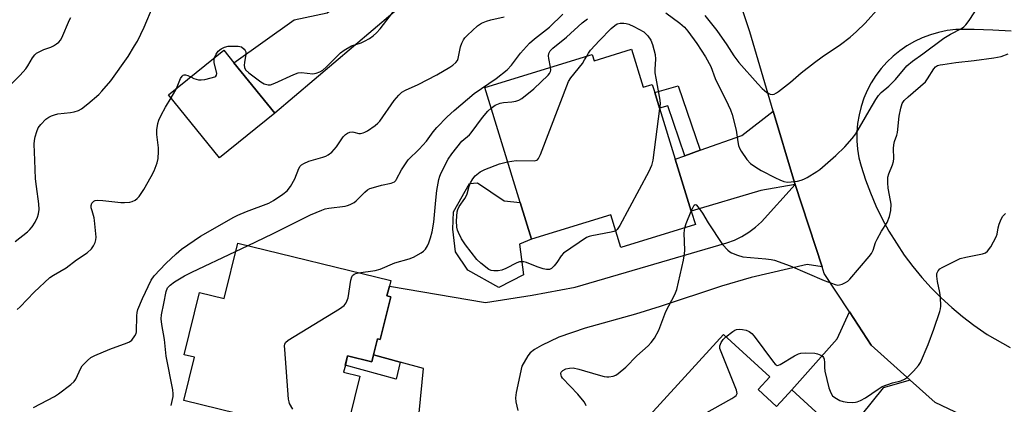
# Model space of a CAD drawing. Units: inches. Extents: x 1273760 to 1279760, y 477454 to 481454.
# Drawn here: x 1274086 to 1274395, y 479191 to 479311 of the extents above; entities that cross this region are included whole.
import ezdxf

# ---------------------------------------------------------------- set-up
doc = ezdxf.new("R2010")
doc.units = ezdxf.units.IN
doc.header["$MEASUREMENT"] = 0
for name, color, linetype in [('BLDG-Footprint', 5, 'Continuous'), ('CULTRL-Pad', 6, 'Continuous'), ('TRANS-Driveway', 251, 'Continuous'), ('TRANS-Non Street Sidewalk', 7, 'Continuous'), ('TRANS-Road', 130, 'Continuous'), ('Undefined', 1, 'Continuous')]:
    doc.layers.add(name, color=color, linetype=linetype)

msp = doc.modelspace()

# ---------------------------------------------------------------- linework, layer by layer
at = {"layer": 'BLDG-Footprint'}
for points, elevation in [([(1274277.82, 479302.14), (1274281.48, 479290.25), (1274284.32, 479291.12), (1274285.11, 479288.55), (1274286.61, 479283.67), (1274291.55, 479267.65), (1274296.55, 479251.42), (1274297.85, 479247.21), (1274274.51, 479240.02), (1274271.37, 479250.22), (1274246.55, 479242.58), (1274242.98, 479254.16), (1274231.88, 479290.17), (1274265.54, 479300.54), (1274266.16, 479298.54)], 344.38), ([(1274166.14, 479282.07), (1274148.82, 479268.14), (1274132.91, 479287.91), (1274150.22, 479301.84), (1274153.38, 479297.92)], 336.39), ([(1274202.46, 479224.57), (1274199.16, 479211.17), (1274198.29, 479211.38), (1274197.05, 479206.35), (1274196.53, 479204.22), (1274188.97, 479206.08), (1274188.25, 479203.12), (1274187.72, 479200.98), (1274192.81, 479199.72), (1274187.89, 479179.71), (1274137.66, 479192.07), (1274141, 479205.62), (1274137.82, 479206.4), (1274142.62, 479225.89), (1274150.27, 479224.01), (1274154.55, 479241.42), (1274202.45, 479229.63), (1274202.04, 479227.94), (1274201.28, 479224.86)], 341.95), ([(1274317.47, 479195.51), (1274323.3, 479190.19), (1274325.88, 479193.01), (1274328.05, 479195.4), (1274344.23, 479180.61), (1274346.78, 479178.28), (1274313.29, 479141.65), (1274299.48, 479154.28), (1274293.69, 479147.95), (1274282.18, 479158.48), (1274276.22, 479151.97), (1274262.56, 479164.46), (1274306.68, 479212.72), (1274321.12, 479199.51)], 346.8)]:
    msp.add_lwpolyline(points, close=True, dxfattribs=dict(at, elevation=elevation))
at = {"layer": 'CULTRL-Pad'}
msp.add_lwpolyline([(1274244.08, 479231.45), (1274236.28, 479227.45), (1274226.6, 479232.87), (1274222.79, 479238.68), (1274221.87, 479245.77), (1274222.16, 479251.2), (1274227.13, 479260.11), (1274229.68, 479260.3), (1274238.03, 479254.67), (1274242.98, 479254.16), (1274246.55, 479242.58), (1274242.75, 479241.1)], close=True, dxfattribs=at)
at = {"layer": 'TRANS-Driveway'}
for points in [[(1274275.68, 479365.61), (1274263.15, 479363.86), (1274233.88, 479339.65), (1274166.14, 479282.07), (1274153.38, 479297.92), (1274172.22, 479311.36), (1274182.56, 479313.61), (1274208.25, 479331.6), (1274210.38, 479333.09), (1274211.29, 479333.84), (1274238.25, 479356.33), (1274253.46, 479369.55), (1274257.84, 479374.38), (1274258.83, 479380.16), (1274271.55, 479369.2)], [(1274329.12, 479259.78), (1274318.34, 479257.87), (1274296.55, 479251.42), (1274291.55, 479267.65), (1274294.58, 479268.74), (1274299.38, 479270.47), (1274312.39, 479275.15), (1274322.22, 479282.76), (1274328.61, 479261.45)], [(1274365.09, 479198.49), (1274356.61, 479196.09), (1274349.72, 479187.48), (1274347.39, 479184.56), (1274344.23, 479180.61), (1274328.05, 479195.4), (1274342.23, 479211.38), (1274346.08, 479219.87), (1274352.88, 479209.45)]]:
    msp.add_lwpolyline(points, close=True, dxfattribs=at)
msp.add_lwpolyline([(1274211.33, 479188.19), (1274212.7, 479202.12), (1274205.39, 479204.1), (1274197.05, 479206.35), (1274198.29, 479211.38), (1274199.16, 479211.17), (1274202.46, 479224.57), (1274201.28, 479224.86), (1274202.04, 479227.94), (1274232.18, 479222.81), (1274246.78, 479225.09), (1274260.18, 479227.61), (1274307.69, 479241.51), (1274310.11, 479242.37), (1274312.42, 479243.47), (1274314.6, 479244.81), (1274316.64, 479246.36), (1274318.51, 479248.11), (1274329.12, 479259.78), (1274337.57, 479233.94), (1274332.87, 479234.68), (1274315.34, 479230.57), (1274306, 479227.86), (1274286.85, 479221.57), (1274279.06, 479219.15), (1274263.33, 479214.76), (1274255.08, 479211.96), (1274249.62, 479209.35), (1274247.48, 479208.08), (1274246.13, 479207.05), (1274245.39, 479206.1), (1274243.5, 479202.88), (1274241.75, 479194.54), (1274241.57, 479192.92), (1274241.64, 479191.64), (1274242.29, 479188.99)], dxfattribs=at)
at = {"layer": 'TRANS-Non Street Sidewalk'}
for points in [[(1274299.38, 479270.47), (1274294.58, 479268.74), (1274289.25, 479284.44), (1274286.61, 479283.68), (1274285.11, 479288.55), (1274292.51, 479290.69)], [(1274205.39, 479204.1), (1274204.13, 479198.78), (1274188.24, 479203.12), (1274188.97, 479206.08), (1274196.53, 479204.23), (1274197.05, 479206.35)]]:
    msp.add_lwpolyline(points, close=True, dxfattribs=at)
at = {"layer": 'TRANS-Road'}
for points in [[(1274387.48, 479184.52, 0), (1274372.95, 479191.43, 0), (1274365.09, 479198.49, 0), (1274352.88, 479209.45, 0), (1274346.08, 479219.87, 0), (1274338.23, 479231.91, 0), (1274337.57, 479233.94, 0), (1274329.12, 479259.78, 0), (1274328.61, 479261.45, 0), (1274322.22, 479282.76, 0), (1274314.87, 479307.58, 0), (1274307.45, 479329.9, 0)], [(1274396.74, 479307.78, 0), (1274390.96, 479308.16, 0), (1274385.17, 479308.33, 0), (1274379.38, 479308.29, 0), (1274376.69, 479307.97, 0), (1274374.03, 479307.44, 0), (1274371.43, 479306.69, 0), (1274368.9, 479305.74, 0), (1274366.45, 479304.58, 0), (1274364.1, 479303.23, 0), (1274361.87, 479301.7, 0), (1274359.77, 479299.99, 0), (1274357.81, 479298.12, 0), (1274356.01, 479296.1, 0), (1274354.38, 479293.94, 0), (1274352.93, 479291.65, 0), (1274351.67, 479289.25, 0), (1274350.6, 479286.77, 0), (1274349.74, 479284.2, 0), (1274349.09, 479281.57, 0), (1274348.65, 479278.9, 0), (1274348.43, 479276.2, 0), (1274348.43, 479273.49, 0), (1274348.64, 479270.79, 0), (1274349.08, 479268.12, 0), (1274349.72, 479265.49, 0), (1274351.09, 479261.26, 0), (1274352.65, 479257.1, 0), (1274354.4, 479253.03, 0), (1274356.34, 479249.03, 0), (1274358.47, 479245.14, 0), (1274360.78, 479241.34, 0), (1274363.27, 479237.66, 0), (1274365.92, 479234.1, 0), (1274368.74, 479230.67, 0), (1274371.72, 479227.38, 0), (1274374.85, 479224.23, 0), (1274378.12, 479221.23, 0), (1274381.54, 479218.38, 0), (1274385.07, 479215.7, 0), (1274389.25, 479212.76, 0), (1274396.4, 479208.7, 0)]]:
    msp.add_polyline3d(points, dxfattribs=at)
at = {"layer": 'Undefined'}
msp.add_line((1274153.89, 479238.74, 340), (1274157.87, 479240.6, 340), dxfattribs=at)
for points, elevation in [([(1274084.87, 479241.9), (1274088.67, 479244.89), (1274089.48, 479245.62), (1274090.23, 479246.45), (1274091.16, 479247.91), (1274091.9, 479249.51), (1274092.19, 479250.59), (1274092.37, 479251.96), (1274092.3, 479253.66), (1274091.52, 479259.09), (1274091.24, 479261.55), (1274091.06, 479267.42), (1274090.82, 479272.39), (1274090.89, 479273.57), (1274091.13, 479274.72), (1274091.61, 479276.42), (1274092.06, 479277.48), (1274092.92, 479278.58), (1274094.51, 479280.19), (1274095.36, 479280.86), (1274096.2, 479281.31), (1274097.17, 479281.64), (1274098.2, 479281.87), (1274102.18, 479282.34), (1274103.3, 479282.53), (1274104.66, 479282.95), (1274105.67, 479283.51), (1274107.6, 479285), (1274111.01, 479287.99), (1274112, 479289.02), (1274114.82, 479292.27), (1274120.21, 479299.92), (1274122.26, 479303.17), (1274123.13, 479304.69), (1274125.3, 479309.02), (1274128.04, 479315.72)], 334), ([(1274147.29, 479299.48), (1274147.83, 479300.6), (1274148.47, 479301.5), (1274149.37, 479302.23), (1274150.42, 479302.77), (1274151.52, 479303.06), (1274152.94, 479303.16), (1274154.64, 479303.13), (1274155.18, 479303.05), (1274155.7, 479302.87), (1274156.6, 479302.22), (1274156.93, 479301.8), (1274157.1, 479301.34), (1274157.1, 479300.56), (1274156.64, 479298.04), (1274156.57, 479297.21), (1274156.68, 479296.38), (1274157.02, 479295.67), (1274158.02, 479294.73), (1274161.82, 479291.89), (1274162.79, 479291.35), (1274164.04, 479291.02), (1274164.83, 479291.04), (1274166.2, 479291.48), (1274172.1, 479294.28), (1274173.45, 479294.79), (1274174.57, 479294.86), (1274178.02, 479294.46), (1274179.14, 479294.63), (1274180.21, 479295.03), (1274181.16, 479295.62), (1274182.25, 479296.5), (1274186.07, 479300.43), (1274186.72, 479301), (1274187.92, 479301.86), (1274190.18, 479303.21), (1274193.2, 479304.18), (1274194.28, 479304.63), (1274195.82, 479305.51), (1274196.97, 479306.34), (1274197.99, 479307.29), (1274199.13, 479308.55), (1274204.07, 479314.95)], 336), ([(1274288.58, 479313.58), (1274293.03, 479310.37), (1274294.45, 479309.09), (1274295.54, 479307.79), (1274298.32, 479303.91), (1274301.01, 479299.82), (1274302.64, 479296.75), (1274304.08, 479292.93), (1274308.11, 479284.75), (1274308.83, 479283.13), (1274309.34, 479281.66), (1274310.59, 479276.77), (1274310.87, 479275.34), (1274311.1, 479273.13), (1274311.35, 479271.98), (1274311.68, 479271.19), (1274312.24, 479270.19), (1274313.98, 479267.55), (1274315.13, 479266.34), (1274316.74, 479265.21), (1274318.49, 479264.19), (1274322.93, 479261.84), (1274324.25, 479261.22), (1274325.6, 479260.72), (1274326.71, 479260.53), (1274327.85, 479260.57), (1274329.85, 479260.84), (1274330.96, 479261.07), (1274331.77, 479261.39), (1274332.82, 479261.95), (1274335.88, 479263.8), (1274336.86, 479264.48), (1274341.79, 479268.81), (1274344.6, 479271.54), (1274346.99, 479274.22), (1274348.12, 479275.61), (1274352.31, 479282.8), (1274354.32, 479286.41), (1274355.17, 479287.66), (1274356.07, 479288.62), (1274358.41, 479290.62), (1274360.52, 479292.65), (1274364.05, 479296.97), (1274365.83, 479298.41), (1274369.12, 479300.69), (1274375.62, 479305.61), (1274377.73, 479306.9), (1274381.17, 479308.7), (1274381.9, 479309.18), (1274382.55, 479309.75), (1274383.6, 479311.17), (1274386.68, 479315.91)], 342), ([(1274300.79, 479312.74), (1274304.52, 479307.99), (1274307.68, 479303.49), (1274309.9, 479300.05), (1274311.5, 479298.01), (1274317.4, 479291.32), (1274318.78, 479289.86), (1274320.24, 479288.55), (1274321.23, 479288.1), (1274322.01, 479288), (1274322.51, 479288.09), (1274323.23, 479288.46), (1274323.93, 479288.95), (1274327.59, 479291.78), (1274330.94, 479294.76), (1274335.16, 479298.03), (1274337.53, 479299.77), (1274343.32, 479303.62), (1274346.37, 479305.94), (1274348.32, 479307.67), (1274351, 479310.28), (1274355.48, 479315.36)], 340), ([(1274083.76, 479291.29), (1274086.45, 479294.07), (1274088.21, 479296.05), (1274088.87, 479296.99), (1274090.3, 479299.44), (1274090.97, 479300.35), (1274091.58, 479300.89), (1274092.76, 479301.58), (1274093.81, 479302.02), (1274096.05, 479302.8), (1274096.85, 479303.18), (1274097.84, 479303.82), (1274098.52, 479304.38), (1274099.08, 479305.03), (1274099.49, 479305.77), (1274101.86, 479311.41), (1274102.31, 479312.1)], 332), ([(1274090.55, 479189.9), (1274097.22, 479193.36), (1274098.44, 479194.19), (1274102.24, 479197.1), (1274103.35, 479198.08), (1274103.86, 479198.77), (1274105.42, 479202.17), (1274105.89, 479202.89), (1274107.46, 479204.61), (1274108.56, 479205.51), (1274109.85, 479206.18), (1274114.52, 479208.14), (1274119.95, 479210.13), (1274120.7, 479210.5), (1274121.34, 479211.02), (1274122.34, 479212.36), (1274122.72, 479213.1), (1274122.86, 479213.61), (1274122.93, 479218.61), (1274123.06, 479219.67), (1274123.31, 479220.61), (1274124.72, 479224), (1274127.4, 479229.77), (1274128.39, 479231.13), (1274132.08, 479235), (1274135.26, 479238), (1274136.99, 479239.52), (1274142.91, 479243.52), (1274153.3, 479249.51), (1274154.62, 479250.18), (1274157.27, 479251.3), (1274164.33, 479253.95), (1274165.78, 479254.74), (1274168.69, 479256.73), (1274169.99, 479257.82), (1274171.05, 479259.18), (1274172.39, 479261.51), (1274173.65, 479264.77), (1274174.11, 479265.48), (1274174.48, 479265.89), (1274175.2, 479266.35), (1274176.83, 479267.05), (1274178.23, 479267.53), (1274181.21, 479268.29), (1274182.17, 479268.68), (1274182.87, 479269.09), (1274183.97, 479269.94), (1274184.77, 479270.7), (1274185.47, 479271.6), (1274187.56, 479274.68), (1274188.31, 479275.44), (1274188.95, 479275.89), (1274189.66, 479276.14), (1274190.41, 479276.22), (1274190.9, 479276.16), (1274192.48, 479275.75), (1274193.03, 479275.77), (1274193.84, 479275.94), (1274194.37, 479276.13), (1274195.14, 479276.54), (1274197.56, 479278.25), (1274198.45, 479279.01), (1274199.01, 479279.66), (1274203.55, 479286.05), (1274204.97, 479287.77), (1274205.95, 479288.72), (1274207.12, 479289.37), (1274211.09, 479291.1), (1274216.85, 479294.13), (1274220.98, 479296.53), (1274221.95, 479297.2), (1274222.85, 479297.97), (1274223.33, 479298.57), (1274223.6, 479299.2), (1274224.33, 479302.9), (1274224.75, 479304.03), (1274225.29, 479305.11), (1274225.71, 479305.75), (1274226.47, 479306.6), (1274229.64, 479309.51), (1274230.83, 479310.28), (1274232.45, 479310.92), (1274233.83, 479311.34), (1274237.99, 479312.31)], 338), ([(1274157.87, 479240.6), (1274165.44, 479244.28), (1274177.37, 479250.25), (1274180.88, 479251.75), (1274181.97, 479252.14), (1274183.11, 479252.39), (1274188.16, 479252.93), (1274188.94, 479253.16), (1274189.72, 479253.49), (1274190.97, 479254.15), (1274191.67, 479254.62), (1274194.32, 479257.37), (1274195.19, 479258.05), (1274195.92, 479258.47), (1274197.02, 479258.86), (1274199.59, 479259.55), (1274202.6, 479260.14), (1274203.59, 479260.65), (1274204.01, 479261.03), (1274204.31, 479261.43), (1274205.79, 479264.37), (1274207.05, 479266.29), (1274207.91, 479267.44), (1274211.4, 479270.81), (1274212.56, 479272.05), (1274213.64, 479273.36), (1274215.77, 479276.3), (1274216.88, 479277.61), (1274220.16, 479280.94), (1274222.28, 479282.97), (1274228.6, 479288.33), (1274235.5, 479293.01), (1274238.92, 479295.7), (1274240.28, 479297.13), (1274243.11, 479300.94), (1274245.92, 479304.05), (1274247.45, 479305.41), (1274252.15, 479309.09), (1274256.4, 479313.11)], 340), ([(1274252.48, 479296.52), (1274251.93, 479299.29), (1274251.84, 479300.12), (1274251.95, 479300.86), (1274252.42, 479301.66), (1274253.24, 479302.44), (1274257.54, 479305.91), (1274262.39, 479310.45), (1274264.04, 479311.71)], 342), ([(1274263.83, 479300.01), (1274264.34, 479300.89), (1274265.05, 479301.81), (1274267.81, 479304.86), (1274271.5, 479308.61), (1274272.61, 479309.59), (1274273.36, 479310.12), (1274274.32, 479310.27), (1274275.46, 479310.3), (1274276.17, 479310.24), (1274277.02, 479310.05), (1274278.62, 479309.32), (1274281.71, 479307.56), (1274282.36, 479307), (1274282.93, 479306.37), (1274283.9, 479304.98), (1274284.41, 479303.62), (1274285.23, 479300.51), (1274285.38, 479299.07), (1274285.14, 479295.86), (1274285.17, 479294.73), (1274285.42, 479293.06), (1274286.74, 479286.22), (1274286.78, 479285.07), (1274286.63, 479283.61)], 344), ([(1274139.86, 479293.5), (1274140.82, 479293.02), (1274141.55, 479292.76), (1274142.3, 479292.6), (1274143.08, 479292.55), (1274144.22, 479292.68), (1274146.27, 479293.14), (1274147.33, 479293.47), (1274147.73, 479293.72), (1274147.94, 479294.07), (1274147.96, 479294.51), (1274147.21, 479298.03), (1274147.16, 479298.84), (1274147.29, 479299.48)], 336), ([(1274239.07, 479266.84), (1274241.76, 479267.25), (1274247.38, 479267.23), (1274248.16, 479267.39), (1274248.37, 479267.5), (1274248.72, 479267.86), (1274249.34, 479269.13), (1274258.08, 479292.02), (1274258.83, 479293.24), (1274262.46, 479297.7), (1274263.17, 479298.81), (1274263.83, 479300.01)], 344), ([(1274296.55, 479251.42), (1274297.12, 479252.71), (1274297.49, 479253.31), (1274297.76, 479253.49), (1274298.06, 479253.38), (1274298.74, 479252.66), (1274300.11, 479250.73), (1274301.84, 479247.7), (1274306.38, 479240.92), (1274307.97, 479239.16), (1274308.66, 479238.61), (1274309.16, 479238.33), (1274311.06, 479237.6), (1274312.74, 479237.14), (1274319.93, 479236.49), (1274321.57, 479236.26), (1274322.66, 479236), (1274327.51, 479234.26), (1274338.16, 479229.67), (1274341.61, 479228.38), (1274342.41, 479228.26), (1274342.97, 479228.32), (1274343.8, 479228.56), (1274344.89, 479229.03), (1274345.61, 479229.52), (1274346.23, 479230.12), (1274352.3, 479237.2), (1274353.01, 479238.11), (1274353.56, 479239.19), (1274354.3, 479241.57), (1274354.73, 479242.61), (1274356.14, 479245.13), (1274357.86, 479247.88), (1274358.62, 479249.72), (1274359.03, 479251.64), (1274359.16, 479253.6), (1274359, 479254.71), (1274358.17, 479258.59), (1274358.08, 479260.31), (1274358.14, 479262.03), (1274358.39, 479263.15), (1274359.56, 479265.88), (1274359.92, 479266.99), (1274360, 479267.96), (1274359.88, 479271.03), (1274359.96, 479272.15), (1274360.21, 479273.26), (1274360.93, 479275.26), (1274361.12, 479276.06), (1274361.69, 479281.19), (1274362.15, 479283.71), (1274362.62, 479285.17), (1274363.22, 479286.04), (1274364.44, 479287.2), (1274369.86, 479291.95), (1274370.56, 479292.85), (1274372.53, 479296.06), (1274373.06, 479296.61), (1274373.71, 479297.02), (1274374.47, 479297.25), (1274375.34, 479297.41), (1274379.41, 479297.95), (1274385.19, 479298.6), (1274391.29, 479299.48), (1274393.58, 479299.91), (1274395.81, 479300.73)], 344), ([(1274233.87, 479283.73), (1274235.13, 479284.58), (1274236.75, 479285.28), (1274237.74, 479285.48), (1274240.43, 479285.69), (1274241.6, 479285.87), (1274242.56, 479286.21), (1274243.52, 479286.76), (1274247.22, 479289.7), (1274251.78, 479294.05), (1274252.14, 479294.5), (1274252.46, 479295.14), (1274252.54, 479295.62), (1274252.48, 479296.52)], 342), ([(1274135.33, 479289.86), (1274136.67, 479293.02), (1274137.1, 479293.72), (1274137.42, 479294.01), (1274137.78, 479294.18), (1274138.22, 479294.18), (1274138.95, 479293.94), (1274139.86, 479293.5)], 336), ([(1274133.7, 479286.93), (1274134.89, 479288.95), (1274135.33, 479289.86)], 336), ([(1274085.47, 479220.55), (1274086.47, 479221.47), (1274090.83, 479226.04), (1274095.72, 479230.59), (1274096.89, 479231.39), (1274100.81, 479233.64), (1274104.1, 479236.11), (1274107.37, 479238.35), (1274108.81, 479239.6), (1274109.44, 479240.54), (1274109.91, 479241.6), (1274110.14, 479242.42), (1274110.2, 479243.28), (1274109.75, 479248.5), (1274109.58, 479249.35), (1274108.92, 479251.5), (1274108.7, 479252.47), (1274108.7, 479253.14), (1274108.87, 479253.87), (1274109.13, 479254.26), (1274109.5, 479254.55), (1274109.94, 479254.75), (1274110.67, 479254.86), (1274112.31, 479254.78), (1274117.93, 479254.11), (1274119.07, 479254.09), (1274120.73, 479254.22), (1274121.53, 479254.4), (1274122.48, 479254.86), (1274123.1, 479255.39), (1274123.64, 479256.04), (1274125.1, 479258.17), (1274127.41, 479262.23), (1274128.34, 479264.06), (1274129.37, 479266.52), (1274129.64, 479267.89), (1274129.79, 479270.11), (1274129.72, 479271.22), (1274129.17, 479275.48), (1274129.23, 479276.91), (1274129.49, 479278.89), (1274129.82, 479279.97), (1274130.57, 479281.5), (1274131.93, 479284.02), (1274133.7, 479286.93)], 336), ([(1274192.37, 479232.11), (1274197.55, 479232.84), (1274199.19, 479233.27), (1274203.72, 479235.17), (1274208.19, 479236.5), (1274209.54, 479236.99), (1274212.04, 479238.35), (1274212.71, 479238.85), (1274213.3, 479239.51), (1274213.96, 479240.49), (1274214.44, 479241.49), (1274214.96, 479243.02), (1274215.45, 479244.88), (1274215.95, 479248.01), (1274216.55, 479254.9), (1274216.94, 479257.84), (1274217.53, 479261.36), (1274217.81, 479262.38), (1274218.22, 479263.43), (1274220.41, 479267.68), (1274221.58, 479269.4), (1274224.74, 479273.35), (1274227.11, 479275.34), (1274227.69, 479275.96), (1274231.19, 479280.76), (1274232.83, 479282.74), (1274233.87, 479283.73)], 342), ([(1274286.63, 479283.61), (1274284.56, 479267.42), (1274284.16, 479265.7), (1274283.25, 479263.83), (1274274.19, 479246.93), (1274273.41, 479245.71), (1274272.9, 479245.25)], 344), ([(1274272.9, 479245.25), (1274272.29, 479244.99), (1274271.46, 479244.78), (1274265.4, 479243.72), (1274264.57, 479243.49), (1274263.78, 479243.13), (1274256.6, 479238.2), (1274255.81, 479237.36), (1274254.49, 479235.37), (1274253.59, 479234.23), (1274252.79, 479233.46), (1274252.18, 479233.17), (1274251.24, 479233.12), (1274250.17, 479233.36), (1274248.28, 479233.97), (1274244.99, 479235.29), (1274244.15, 479235.51), (1274243.59, 479235.55), (1274242.74, 479235.48), (1274241.92, 479235.23), (1274238.54, 479233.4), (1274237.25, 479232.88), (1274236.14, 479232.71), (1274234.74, 479232.66), (1274233.94, 479232.78), (1274233.2, 479233.14), (1274230.7, 479235.09), (1274229.46, 479236.29), (1274225.88, 479240.83), (1274224.59, 479242.73), (1274223.63, 479244.7), (1274223.37, 479245.5), (1274223.2, 479246.36), (1274223.03, 479248.4), (1274223.27, 479251.18), (1274223.46, 479251.95), (1274223.86, 479252.91), (1274225.64, 479255.41), (1274226.06, 479256.12), (1274226.36, 479256.88), (1274227.04, 479259.25), (1274227.46, 479260.31), (1274228.12, 479261.56), (1274228.85, 479262.44), (1274230.42, 479263.73), (1274231.92, 479264.5), (1274236.55, 479266.27), (1274239.07, 479266.84)], 344), ([(1274294.5, 479246.18), (1274294.94, 479247.57), (1274296.55, 479251.42)], 344), ([(1274307.4, 479212.06), (1274309.53, 479213.69), (1274310.24, 479214.12), (1274310.73, 479214.32), (1274311.53, 479214.41), (1274312.64, 479214.31), (1274313.74, 479214.07), (1274314.65, 479213.7), (1274315.52, 479213.06), (1274316.31, 479212.26), (1274322.32, 479204.08), (1274322.86, 479203.45), (1274323.46, 479203.09), (1274323.91, 479203.13), (1274324.38, 479203.31), (1274328.85, 479206.05), (1274330.1, 479206.69), (1274330.88, 479206.95), (1274332.21, 479207.04), (1274335.23, 479206.88), (1274336.05, 479206.73), (1274337.09, 479206.33), (1274337.72, 479205.88), (1274338, 479205.51), (1274338.18, 479205.07), (1274338.31, 479204.03), (1274338.26, 479202.45), (1274338.41, 479201.29), (1274339.66, 479196.09), (1274340.24, 479194.45), (1274340.83, 479193.52), (1274341.49, 479192.98), (1274343.05, 479192.12), (1274344.17, 479191.73), (1274345.34, 479191.55), (1274347.12, 479191.43), (1274347.99, 479191.5), (1274348.53, 479191.65), (1274349.59, 479192.12), (1274351.14, 479192.96), (1274355.05, 479195.67), (1274356.32, 479196.41), (1274359.56, 479197.6), (1274362.23, 479198.24), (1274363.34, 479198.72), (1274364.25, 479199.4), (1274366.16, 479201.29), (1274367.75, 479203.03), (1274368.39, 479204), (1274370.77, 479209.58), (1274372.55, 479214.46), (1274374.4, 479219.95), (1274374.62, 479220.78), (1274374.72, 479221.62), (1274374.64, 479224.49), (1274374.42, 479225.94), (1274373.65, 479229.4), (1274373.43, 479231.05), (1274373.49, 479231.83), (1274373.86, 479232.73), (1274374.42, 479233.3), (1274375.16, 479233.76), (1274380.81, 479236.55), (1274382.51, 479237.02), (1274387.71, 479238.03), (1274388.71, 479238.39), (1274389.32, 479238.84), (1274390.33, 479240.25), (1274392.07, 479243.34), (1274392.35, 479244.16), (1274392.67, 479246.19), (1274392.95, 479247.3), (1274393.55, 479248.9), (1274394.09, 479249.86), (1274394.91, 479250.66)], 346), ([(1274263.63, 479190.39), (1274263.47, 479190.95), (1274263.08, 479191.68), (1274261.05, 479194.03), (1274256.26, 479199.12), (1274255.96, 479199.58), (1274255.78, 479200.04), (1274255.74, 479200.49), (1274255.83, 479200.91), (1274256.3, 479201.47), (1274257.24, 479202), (1274258.4, 479202.23), (1274259.59, 479202.27), (1274261.31, 479201.93), (1274267.43, 479200.07), (1274269.34, 479199.56), (1274270.17, 479199.45), (1274270.74, 479199.46), (1274272.16, 479199.74), (1274272.95, 479200.06), (1274273.66, 479200.52), (1274276.1, 479202.49), (1274279.56, 479206.02), (1274283.02, 479209.24), (1274284.02, 479210.27), (1274285.02, 479211.64), (1274286.46, 479214.07), (1274288.63, 479219.96), (1274291.38, 479225.26), (1274292.02, 479226.83), (1274294.11, 479236), (1274294.49, 479238.01), (1274294.54, 479239.17), (1274294.38, 479244.46), (1274294.5, 479246.18)], 344), ([(1274133.71, 479190.51), (1274134.31, 479193.32), (1274134.33, 479194.21), (1274134.25, 479195.38), (1274132.11, 479205.99), (1274131.63, 479211.18), (1274130.78, 479215.9), (1274130.56, 479217.63), (1274130.68, 479218.92), (1274131.45, 479222.42), (1274132.1, 479226.25), (1274132.58, 479227.33), (1274133.39, 479228.26), (1274134.77, 479229.25), (1274137.88, 479231.17), (1274140.19, 479232.33), (1274153.89, 479238.74)], 340), ([(1274171.8, 479189.32), (1274170.8, 479191.09), (1274170.62, 479191.64), (1274170.47, 479192.51), (1274169.25, 479208.08), (1274169.22, 479209.24), (1274169.31, 479209.77), (1274169.54, 479210.23), (1274170.37, 479210.95), (1274186.44, 479220.83), (1274187.87, 479221.86), (1274188.51, 479222.72), (1274189.1, 479224.26), (1274189.98, 479229.75), (1274190.25, 479230.83), (1274190.49, 479231.29), (1274190.98, 479231.7), (1274191.51, 479231.92), (1274192.37, 479232.11)], 342), ([(1274272.32, 479175.13), (1274273.27, 479175.62), (1274274.04, 479175.7), (1274278.52, 479174.82), (1274279.95, 479174.78), (1274280.49, 479174.86), (1274280.99, 479175.06), (1274282.07, 479175.93), (1274284.94, 479178.84), (1274286.08, 479179.73), (1274295.33, 479184.85), (1274309.25, 479192.74), (1274310.22, 479193.34), (1274310.62, 479193.68), (1274310.88, 479194.06), (1274310.92, 479194.28), (1274310.72, 479195.31), (1274305.89, 479207.3), (1274305.55, 479208.41), (1274305.54, 479209.22), (1274305.94, 479210.23), (1274306.56, 479211.2), (1274307.4, 479212.06)], 346)]:
    msp.add_lwpolyline(points, dxfattribs=dict(at, elevation=elevation))

doc.saveas('drawing.dxf')
